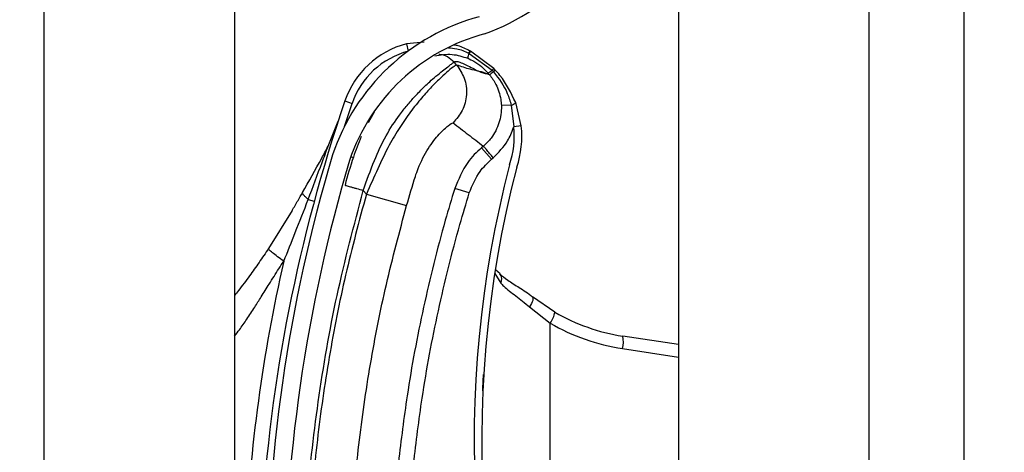
# Model space of a CAD drawing. Units: inches. Extents: x 170 to 284, y 215 to 248.
# Drawn here: x 186 to 186, y 223 to 223 of the extents above; entities that cross this region are included whole.
import ezdxf

# ---------------------------------------------------------------- set-up
doc = ezdxf.new("R2010")
doc.units = ezdxf.units.IN
doc.header["$LTSCALE"] = 0.25
doc.header["$MEASUREMENT"] = 0
doc.layers.add('ANNOTATIONS', color=1, linetype='Continuous')
doc.layers.add('RH BENCH MOUNT', color=7, linetype='Continuous')
doc.styles.add('ARIAL', font='arial.ttf', dxfattribs={"height": 0.09375})
doc.dimstyles.new('STANDARD$0', dxfattribs={"dimtxt": 0.09375, "dimasz": 0.09375, "dimexe": 0.03125, "dimexo": 0.046875, "dimgap": 0.09, "dimtad": 0, "dimtih": 1, "dimtoh": 1, "dimdec": 4, "dimzin": 0, "dimdsep": 46, "dimtxsty": 'ARIAL', "dimcen": 0.09, "dimadec": 0, "dimazin": 0, "dimtfac": 1, "dimtdec": 4, "dimtofl": 0, "dimtmove": 0, "dimatfit": 1, "dimfxl": 1, "dimtolj": 1, "dimtzin": 0, "dimarcsym": 0})

# ---------------------------------------------------------------- blocks, each defined once
blk = doc.blocks.new('*D122')
at = {"layer": 'ANNOTATIONS', "color": 0, "lineweight": -2, "transparency": 16777216}
for p, q in [((186.1045194941619, 223.9759568808371), (187.5449629289892, 223.9759568808371)), ((187.5137129289892, 223.8822068808371), (187.5137129289892, 222.1620311137319)), ((187.5137129289892, 220.0069951829159), (187.5137129289892, 221.7271709500212)), ((186.7831878782754, 219.9132451829159), (187.5449629289892, 219.9132451829159))]:
    blk.add_line(p, q, dxfattribs=at)
at = {"layer": 'ANNOTATIONS', "color": 0, "transparency": 16777216}
for points in [[(187.4980879289892, 223.8822068808371), (187.5293379289892, 223.8822068808371), (187.5137129289892, 223.9759568808371)], [(187.4980879289892, 220.0069951829159), (187.5293379289892, 220.0069951829159), (187.5137129289892, 219.9132451829159)]]:
    blk.add_solid(points, dxfattribs=at)
at = {"layer": 'defpoints', "color": 0, "transparency": 16777216}
for p in [(186.0576444941619, 223.9759568808371), (186.7363128782754, 219.9132451829159), (187.5137129289892, 219.9132451829159)]:
    blk.add_point(p, dxfattribs=at)
at = {"layer": 'ANNOTATIONS', "color": 0, "transparency": 16777216, "insert": (187.5137129289892, 221.9446010318765), "char_height": 0.09375, "attachment_point": 5, "style": 'ARIAL'}
blk.add_mtext('\\A1;OPENING\\PHEIGHT', dxfattribs=at)

msp = doc.modelspace()

# ---------------------------------------------------------------- hatches: boundary and pattern name
at = {"layer": 'RH BENCH MOUNT'}
h = msp.add_hatch(dxfattribs=at)
h.set_pattern_fill('ANSI31', color=256, scale=0.34241245, angle=2.8e-322, style=0)
h.set_pattern_definition([(45, (176.0482515507387, 218.320867125297), (-0.03026527066971246, 0.03026527066971246), [])])
edge = h.paths.add_edge_path(flags=0)
edge.add_arc((186.1215188133374, 223.1876705399534), 0.001712062249999994, 450.0000000000008, 472.2104203057665)
edge.add_line((186.1208716381118, 223.1892555703554), (186.1199591210436, 223.1914904632221))
edge.add_arc((186.1215188133374, 223.1876705399534), 0.004126070022499994, 450, 472.2104203057681, ccw=False)
edge.add_arc((186.1215188133374, 223.1787678162534), 0.01302879372249999, 401.47616737576345, 450, ccw=False)
edge.add_arc((186.1172728989574, 223.1756176217134), 0.01830194545249999, 359.99999999999346, 400.0613730047027, ccw=False)
edge.add_arc((186.1238129767524, 223.1756176217134), 0.01176186765749999, 292.1408576935446, 360, ccw=False)
edge.add_arc((186.1215188133374, 223.1788705399884), 0.01566536958749999, 235.2570680353124, 295.43079980936926, ccw=False)
edge.add_arc((186.1267577238224, 223.1869857150534), 0.02532140067749999, 212.8542481995521, 235.9809333418998, ccw=False)
edge.add_arc((186.1186083075124, 223.1806168434834), 0.01504902717750001, 172.1557183650761, 209.3146496392395, ccw=False)
edge.add_arc((186.1310378794474, 223.1792814349284), 0.02754708160250001, 453.3085031430236, 532.9325737374664, ccw=False)
edge.add_arc((186.1277849611724, 223.2153717071584), 0.008748638097500013, 280.9586189272921, 427.9414322164209)
edge.add_arc((186.1476446813246, 223.2777250143034), 0.05672062234249999, 179.5706357313045, 253.0098997337093, ccw=False)
edge.add_arc((186.3059764001524, 223.2789234578784), 0.2150521392225, 163.4260275663338, 180.2060536292219, ccw=False)
edge.add_arc((186.1272028600074, 223.3310728740134), 0.02884824891249997, 465.1588434681986, 521.4137567767943, ccw=False)
edge.add_arc((186.1098767900374, 223.3856191772984), 0.0284373539725, 290.1205938843753, 343.719067583964)
edge.add_arc((186.1227172569124, 223.3814417454084), 0.01494630344250001, 345.2914408160119, 400.547192114297)
edge.add_arc((186.1192931324124, 223.3796269594234), 0.0187470816375, 397.9578745613933, 431.4396159800417)
edge.add_arc((186.1215188133374, 223.3844549749684), 0.0134739299075, 433.8775574148202, 472.2736457401979)
edge.add_arc((186.1189507199624, 223.3914744301934), 0.006011568980634565, 474.9825325846849, 495.7175736420954)
edge.add_arc((186.1287437160324, 223.3842152862534), 0.01816498047249999, 500.8992600770744, 539.9999999999969)
edge.add_arc((186.1215188133374, 223.3842152862534), 0.01094007777750001, 539.9999999999944, 629.9999999999944)
edge.add_arc((186.1215188133374, 223.3751413563284), 0.001866147852500017, 269.9999999999627, 285.6422464572181)
edge.add_line((186.1220219826439, 223.373344323091), (186.1226728713798, 223.3710197204628))
edge.add_arc((186.1215188133374, 223.3751413563284), 0.004280155625000017, 269.9999999999992, 285.6422464572148, ccw=False)
edge.add_arc((186.1215188133374, 223.3842152862534), 0.01335408555000001, 179.9999999999939, 269.9999999999992, ccw=False)
edge.add_arc((186.1287437160324, 223.3842152862534), 0.020578988245, 500.61135831123056, 539.9999999999966, ccw=False)
edge.add_arc((186.1189507199624, 223.3914744301934), 0.008425576753134564, 474.5776671876202, 496.4997109171607, ccw=False)
edge.add_arc((186.1215188133374, 223.3844549749684), 0.01588793768, 433.6903022539546, 472.4705806922773, ccw=False)
edge.add_arc((186.1192931324124, 223.3796269594234), 0.02116108941, 398.10453077166534, 431.5771717354745, ccw=False)
edge.add_arc((186.1227172569124, 223.3814417454084), 0.01736031121500001, 345.18024813285905, 400.36585332303764, ccw=False)
edge.add_arc((186.1098767900374, 223.3856191772984), 0.030851361745, 289.9181572876496, 343.77953759557727, ccw=False)
edge.add_arc((186.1272028600074, 223.3310728740134), 0.02643424113999997, 464.941709549427, 521.3236131043327)
edge.add_arc((186.3059764001524, 223.2789234578784), 0.21263813145, 523.4376684486347, 540.2096895460277)
edge.add_arc((186.1476446813246, 223.2777250143034), 0.05430661457, 539.5566266538399, 613.1145348631106)
edge.add_arc((186.1277849611724, 223.2153717071584), 0.01116264587000001, 280.0610388898459, 428.5290871929535, ccw=False)
edge.add_arc((186.1310378794474, 223.1792814349284), 0.02513307383, 452.9714001808992, 532.9706577953148)
edge.add_arc((186.1186083075124, 223.1806168434834), 0.01263501940500001, 532.0830472759968, 568.9826967945062)
edge.add_arc((186.1267577238224, 223.1869857150534), 0.022907392905, 213.0443063336325, 236.0197152020048)
edge.add_arc((186.1215188133374, 223.1788705399884), 0.01325136181499999, 235.1922404617573, 295.7352497716115)
edge.add_arc((186.1238129767524, 223.1756176217134), 0.009347859884999993, 291.7225241245415, 360)
edge.add_arc((186.1172728989574, 223.1756176217134), 0.01588793767999999, 359.9999999999934, 399.9521788758849)
edge.add_arc((186.1215188133374, 223.1787678162534), 0.01061478594999999, 401.6345013189699, 450.0000000000008)

# ---------------------------------------------------------------- linework, layer by layer
for p, q in [((186.1850864976733, 219.9607549103533), (186.1850864976733, 224.2135175393533)), ((186.1850864976733, 219.9607549103533), (186.1850864976733, 224.2135175393533)), ((186.1465650970483, 224.1660078119158), (186.1465650970483, 220.0014163887907)), ((186.1722460307983, 224.1660078119158), (186.1722460307983, 219.9607549103533)), ((186.1850864976733, 219.9607549103533), (186.1850864976733, 224.1660078119158)), ((186.0609619845482, 219.9607549103533), (186.0609619845482, 224.0712491319342)), ((186.0866429182982, 223.4778014154154), (186.0866429182982, 223.2854274827811)), ((186.1122299961673, 223.3555090249035), (186.109830618416, 223.3552595002025)), ((186.109830618416, 223.3552595002025), (186.1100843723372, 223.3542930989305)), ((186.1181109006439, 223.3533162112331), (186.1181116228543, 223.3533159132871)), ((186.118234771329, 223.354003760499), (186.118235743018, 223.3540032989091)), ((186.118235743018, 223.3540032989091), (186.1182978653657, 223.3539735366949)), ((186.1182978653657, 223.3539735366949), (186.1182987166155, 223.3539731226545)), ((186.1182987166155, 223.3539731226545), (186.1214024052354, 223.3516887629622)), ((186.118417032578, 223.3542936517881), (186.1184161455805, 223.3542941143871)), ((186.118478606695, 223.3542613292256), (186.118417032578, 223.3542936517881)), ((186.1184794890438, 223.3542608629925), (186.118478606695, 223.3542613292256)), ((186.1216208827451, 223.3519372240488), (186.1184794890438, 223.3542608629925)), ((186.116610593433, 223.3524016828612), (186.1162627887155, 223.352813047745)), ((186.1210462785408, 223.351085865663), (186.1201149405233, 223.3514183945962)), ((186.1214024052354, 223.3516887629622), (186.1215926934214, 223.3514831437457)), ((186.1014724881045, 223.3441177744369), (186.1025082599973, 223.347218497377)), ((186.1015364465634, 223.3475513565408), (186.1025082599973, 223.347218497377)), ((186.123980627508, 223.3469780598651), (186.1226469819173, 223.3469289139565)), ((186.123980627508, 223.3469780598651), (186.1243128122356, 223.3440662758655)), ((186.125333898509, 223.3441785228944), (186.1245833149682, 223.3473255193002)), ((186.1054709130144, 223.346060200263), (186.1046771951855, 223.3446214574851)), ((186.0992678441631, 223.3414355203855), (186.1006227006994, 223.3448245243808)), ((186.125333898509, 223.3441785228944), (186.1243128122356, 223.3440662758655)), ((186.1202321349588, 223.3414603438876), (186.1199841156185, 223.341250646123)), ((186.1023385985501, 223.340047148738), (186.1026669550606, 223.3399463414034)), ((186.1213098147191, 223.3396826810404), (186.1199841156185, 223.341250646123)), ((186.1213098147191, 223.3396826810404), (186.1215578334867, 223.3398923783208)), ((186.1040190633842, 223.3354784479603), (186.1044319335184, 223.3349901271691)), ((186.1044319335184, 223.3349901271691), (186.1098621020822, 223.3334419950078)), ((186.1183133331116, 223.3351428131638), (186.1163504649012, 223.3357454249742)), ((186.0965808925187, 223.3342702292165), (186.0973993825753, 223.3340484434111)), ((186.0944130247192, 223.3327749237921), (186.0912268137058, 223.3276484463118)), ((186.1217676181812, 223.3242800028003), (186.1225692472611, 223.3229747632124)), ((186.1218780056981, 223.324812949235), (186.1224714757728, 223.3242552844658)), ((186.1298772906311, 223.3190541277456), (186.1268368954318, 223.3211214214038)), ((186.1264501608019, 223.3197771738687), (186.1292405235013, 223.3175738740488)), ((186.1292405235013, 223.252153180537), (186.1292405235013, 223.3175738740488)), ((186.1465650970483, 223.3146783389502), (186.1390277680079, 223.3158283537429)), ((186.1389930059687, 223.3141358780722), (186.1465650970483, 223.31298055943))]:
    msp.add_line(p, q, dxfattribs=at)
at = {"layer": 'RH BENCH MOUNT', "flags": 128}
msp.add_lwpolyline([(186.1268368954318, 223.3211214214038), (186.1268929597413, 223.3210473758475), (186.1269184855768, 223.3209385823627), (186.1269127746478, 223.3207980171282), (186.1268759831838, 223.3206295254779), (186.1268091176602, 223.320437716707), (186.1267140072653, 223.3202278379789), (186.1265932538602, 223.320005630783), (186.1264501608019, 223.3197771738687)], dxfattribs=at)
at = {"layer": 'RH BENCH MOUNT'}
for centre, radius, start, end in [((186.1098767900374, 223.3856191772984), 0.03085136174500009, 289.91815728765, 343.7795375955771), ((186.1272028600074, 223.3310728740134), 0.02884824891249982, 105.1588434681984, 161.4137567767934), ((186.1272028600074, 223.3310728740134), 0.02643424114000037, 104.9417095494253, 161.3236131043312), ((186.1128742699588, 223.3436679996296), 0.01198443575000068, 104.7123854018022, 161.0929786797655), ((186.1128742699588, 223.3436679996296), 0.01095719840000165, 104.7123854018136, 161.0929786797655), ((186.120345063919, 223.3530359947482), 0.002251667563896639, 155.3939551677407, 172.8510957800517), ((186.1203476863027, 223.3530345883154), 0.00225369108013816, 155.3897650224064, 172.829145590943), ((186.1196441095098, 223.353325220738), 0.001564177200663703, 141.7256942414934, 154.291051982106), ((186.1196485639989, 223.3533229393921), 0.001568104650975459, 141.7542666214786, 154.286346617184), ((186.1197472775687, 223.3532639188905), 0.001613800843486142, 141.8260927555431, 153.9140894308106), ((186.1197464296904, 223.3532642542945), 0.001611945253106536, 141.8104826808012, 153.9114578900912), ((186.3059412054926, 223.2775399790847), 0.2160622559499996, 161.092978679764, 176.5593061365545), ((186.1236284838382, 223.3482852993439), 0.001353839066914968, 285.076439802269, 314.8519014023454), ((186.1124001390459, 223.3427567271942), 0.01198443574999671, 341.3410974744997, 6.273281089176722), ((186.1124001390459, 223.3427567271942), 0.01301167309999671, 341.5025581692575, 6.273281089042387), ((186.3059764001524, 223.2789234578784), 0.2150521392224992, 163.4260275663341, 180.2060536292212), ((186.3059764001524, 223.2789234578784), 0.2126381314500005, 163.4376684486328, 180.2096895460263), ((186.2655365363926, 223.3018341397363), 0.1465525286000017, 165.3406183766802, 202.0185750273883), ((186.2655365363926, 223.3018341397363), 0.1455252912500003, 165.3544246397783, 203.870550272165), ((186.3059412054926, 223.2775399790847), 0.2180957552120503, 167.1792232019082, 177.2529346370071), ((186.1215794513706, 223.3235038020726), 0.001122309235612862, 331.8758133765899, 39.94683461098194), ((186.1263154811197, 223.3197092394535), 0.003621554686256718, 323.8694765304456, 349.5782562907327), ((186.1429528792926, 223.3415539839363), 0.02602334620000143, 239.8373732264772, 261.3249484536623), ((186.1431763482589, 223.3415539839363), 0.02773540844999721, 239.8373732264772, 261.3249484536672), ((186.1356971517383, 223.3150501669973), 0.00342031860307529, 344.4956794481838, 13.1510363455998)]:
    msp.add_arc(centre, radius, start, end, dxfattribs=at)
for points, knots in [([(186.1155191061851, 223.3547246496416), (186.1158893164514, 223.3547032110465), (186.11683784426, 223.3546482825222), (186.1177056624518, 223.3542478837117), (186.118234771329, 223.354003760499)], [0, 0, 0, 0, 0.3902998551915016, 0.9999999999999999, 0.9999999999999999, 0.9999999999999999, 0.9999999999999999]), ([(186.1184161455805, 223.3542941143871), (186.1178913650294, 223.3545722942472), (186.117200495463, 223.3549385158973), (186.1164381068133, 223.35506622179), (186.1162548241992, 223.3550969230207)], [0, 0, 0, 0, 0.7595942513093125, 1, 1, 1, 1]), ([(186.1136511784926, 223.3536533343749), (186.1144425825362, 223.3537768139601), (186.1159602326801, 223.3540136067991), (186.1174148282538, 223.3535419261303), (186.1181109006439, 223.3533162112331)], [0, 0, 0, 0, 0.5214667205864493, 1, 1, 1, 1]), ([(186.1142247869126, 223.3538834236807), (186.1144149060196, 223.3538551348664), (186.1148103128295, 223.3537963002232), (186.1155472922168, 223.3534934483057), (186.1159809104668, 223.3530810995368), (186.1162627887155, 223.352813047745)], [0, 0, 0, 0, 0.2447599575223766, 0.5090480150207995, 1, 1, 1, 1]), ([(186.1181116228543, 223.3533159132871), (186.1183911773332, 223.3531876814409), (186.119424129275, 223.3527138656212), (186.1203183160364, 223.3519484744166), (186.1208526948238, 223.3513151405661), (186.1208527121796, 223.3513151199963)], [0, 0, 0, 0, 0.2706300702358219, 0.9999763111198811, 1, 1, 1, 1]), ([(186.1040190633842, 223.3354784479603), (186.104494942372, 223.3368349134289), (186.1053932919893, 223.339395606937), (186.1070086721246, 223.342886566235), (186.1086110792107, 223.3452984995531), (186.1099430541234, 223.3470012225165), (186.1108578971074, 223.3480446086839), (186.1116494977103, 223.3488731014604), (186.1123183265049, 223.3495330377319), (186.1130631267981, 223.350228097375), (186.1138969537486, 223.3509538065162), (186.1150262925658, 223.3518618275692), (186.1160163526122, 223.3526217639407), (186.116185555431, 223.352753099238), (186.1162627887155, 223.352813047745)], [0, 0, 0, 0, 0.1307156592769029, 0.2467609739186565, 0.3577928211568905, 0.4170971563760865, 0.4791482382586094, 0.5177152092731754, 0.5590896785706734, 0.603294531074401, 0.6633484871929265, 0.7353692185998429, 0.8792082510213035, 1, 1, 1, 1]), ([(186.116610593433, 223.3524016828612), (186.116531224867, 223.3523700255104), (186.1163699165326, 223.3523056852459), (186.1155813963024, 223.3516869330621), (186.1145204232378, 223.3507437600734), (186.1132900502422, 223.3495301915645), (186.1118822703579, 223.3479842508596), (186.1104071553981, 223.3461490551667), (186.1089171031651, 223.3440138881554), (186.1073887484793, 223.3414593358191), (186.1059525657249, 223.3383830072459), (186.1049431250798, 223.3361307130758), (186.1044319335184, 223.3349901271691)], [0, 0, 0, 0, 0.1094013351038121, 0.2223468059976395, 0.3151791856819466, 0.4102231265210249, 0.5012749941064315, 0.5946006266187625, 0.6834485390414414, 0.7745330776192394, 0.8858211340634646, 1, 1, 1, 1]), ([(186.116610593433, 223.3524016828612), (186.1169997734166, 223.3518258304354), (186.1178082268468, 223.3506295976163), (186.118067068772, 223.348404532597), (186.1175393529676, 223.3462271633232), (186.1165912874588, 223.3451374433221), (186.1161348998608, 223.3446128649155)], [0, 0, 0, 0, 0.2406941260232332, 0.4999999999998981, 0.7593058739766746, 1, 1, 1, 1]), ([(186.1162627887155, 223.352813047745), (186.1163696062086, 223.3528527444078), (186.1165938676974, 223.3529360868683), (186.117195649682, 223.3527420519566), (186.117950270928, 223.3523940260622), (186.118749571973, 223.3519798180571), (186.1195469856388, 223.351572705782), (186.1199709212992, 223.3514145901685), (186.1201858766768, 223.351334418094)], [0, 0, 0, 0, 0.1574760690735363, 0.330618297565605, 0.4911886962768232, 0.6742546239406868, 0.834831728391882, 1, 1, 1, 1]), ([(186.1201149405233, 223.3514183945962), (186.119904194002, 223.3514766006556), (186.1193229588632, 223.3516371319268), (186.1182546975269, 223.351846692269), (186.1172339658415, 223.3521912546873), (186.116610593433, 223.3524016828612)], [0, 0, 0, 0, 0.1812946313575913, 0.50000735280964, 1, 1, 1, 1]), ([(186.1201858766768, 223.351334418094), (186.1202793934142, 223.3513087801171), (186.1204674493909, 223.3512572238404), (186.1206948765964, 223.3512447101108), (186.1207999909275, 223.351291892992), (186.1208524438431, 223.3513154376377)], [0, 0, 0, 0, 0.3313600574701044, 0.6663431702732698, 0.9999999999999999, 0.9999999999999999, 0.9999999999999999, 0.9999999999999999]), ([(186.1208524439768, 223.3513154377256), (186.1209006197337, 223.3512583711101), (186.1209652147731, 223.3511818550261), (186.1210298487634, 223.3511053201264), (186.1210462779466, 223.3510858658751)], [0, 0, 0, 0, 0.7458120228889371, 0.9999999999999999, 0.9999999999999999, 0.9999999999999999, 0.9999999999999999]), ([(186.1214024052354, 223.3516887629622), (186.1213826104006, 223.3516735099166), (186.1212636615832, 223.35158185309), (186.121079094369, 223.351444899712), (186.1209041717067, 223.3513267815609), (186.1208698653553, 223.3513190071845), (186.1208527121796, 223.3513151199963)], [0, 0, 0, 0, 0.06239373227130228, 0.3749291548476882, 0.6874645774242668, 1, 1, 1, 1]), ([(186.121043141616, 223.3510895795976), (186.121043159002, 223.3510895590104), (186.1213781865086, 223.3506928435603), (186.1220622503751, 223.3496590690831), (186.1225528667462, 223.3481993942062), (186.1226262800668, 223.3472083725374), (186.1226469819173, 223.3469289139565)], [0, 0, 0, 0, 1.782673365060591e-05, 0.3435204304104364, 0.8148790740785824, 1, 1, 1, 1]), ([(186.1215926933455, 223.3514831436854), (186.1215727545933, 223.3514673332869), (186.1214530007411, 223.3513723746798), (186.1212677843119, 223.351229309329), (186.1210938958044, 223.3511034554324), (186.1210621505659, 223.3510917290609), (186.1210462779466, 223.3510858658751)], [0, 0, 0, 0, 0.062428765621096, 0.3749525104143887, 0.6874762552078227, 1, 1, 1, 1]), ([(186.1215929402067, 223.351482862632), (186.1223012184098, 223.3505546173321), (186.123354661773, 223.3491740103244), (186.1238261442773, 223.3475200025025), (186.123980627508, 223.3469780598651)], [0, 0, 0, 0, 0.6723457831939382, 1, 1, 1, 1]), ([(186.1218258489669, 223.3517266563661), (186.1218258000077, 223.3517267078125), (186.1217582692049, 223.3517976694127), (186.121689551065, 223.3518674720339), (186.1216208827451, 223.3519372240488)], [0, 0, 0, 0, 0.0007249900444283392, 0.9999999999999999, 0.9999999999999999, 0.9999999999999999, 0.9999999999999999]), ([(186.1245833149682, 223.3473255193002), (186.1239699912224, 223.3486212380444), (186.1232193976266, 223.350206955535), (186.1220413012542, 223.3514917000779), (186.1218258489601, 223.3517266563732)], [0, 0, 0, 0, 0.8171182772218141, 1, 1, 1, 1]), ([(186.1226469819173, 223.3469289139565), (186.1226477363066, 223.3469065909548), (186.122674337619, 223.3461194362706), (186.1224497663246, 223.3445479108009), (186.1214942213525, 223.3427112894312), (186.1206150066123, 223.3417841936926), (186.1202320356902, 223.3414602437941), (186.1202320151056, 223.3414602263818)], [0, 0, 0, 0, 0.0108740115380698, 0.3834398809325945, 0.7558119312106247, 0.9999868749262758, 1, 1, 1, 1]), ([(186.1110415264171, 223.3373752998955), (186.1110415342818, 223.3373753246921), (186.1111553683289, 223.3377342303597), (186.1116548298172, 223.3391404171824), (186.1128294195343, 223.341343101033), (186.1143642168854, 223.3432463516059), (186.1157096175559, 223.3444580160696), (186.1159833016519, 223.3445576667391), (186.1161348998608, 223.3446128649155)], [0, 0, 0, 0, 4.497367634742087e-06, 0.06509473337520565, 0.2616701431241963, 0.4753105018709277, 0.7093656911247039, 0.9999999999999999, 0.9999999999999999, 0.9999999999999999, 0.9999999999999999]), ([(186.1161348998608, 223.3446128649155), (186.1168081173401, 223.3440836930752), (186.1181545542549, 223.3430253478568), (186.1195395274853, 223.3419819340451), (186.1202320151065, 223.3414602263814)], [0, 0, 0, 0, 0.4999992736008217, 1, 1, 1, 1]), ([(186.1215578413943, 223.3398923689753), (186.1222596369068, 223.3406107257754), (186.1234217604946, 223.3418002736807), (186.1240967019269, 223.3433737668478), (186.1243019255229, 223.3440313902242), (186.1243128122356, 223.3440662758655)], [0, 0, 0, 0, 0.5907811859107124, 0.9782917377171196, 1, 1, 1, 1]), ([(186.1037497756978, 223.3427480006719), (186.1033754071728, 223.3418301761947), (186.1025188534653, 223.3397301974139), (186.1018993286873, 223.3374630152666), (186.1015505756954, 223.336186736117)], [0, 0, 0, 0, 0.4370636911116525, 1, 1, 1, 1]), ([(186.0958090767813, 223.3351850667229), (186.0966800478933, 223.3367253146317), (186.0978428759707, 223.3387816899696), (186.098981949361, 223.3409030759943), (186.0992678441631, 223.3414355203855)], [0, 0, 0, 0, 0.7490110781372614, 1, 1, 1, 1]), ([(186.0965808925187, 223.3342702292165), (186.0972093442245, 223.3359350983758), (186.0981095482887, 223.3383198830293), (186.0989992594022, 223.3407130687797), (186.0992678441631, 223.3414355203855)], [0, 0, 0, 0, 0.6981213825042906, 1, 1, 1, 1]), ([(186.1199841156185, 223.341250646123), (186.1199840962397, 223.3412506297384), (186.1192901819736, 223.3406639296894), (186.1177153648562, 223.3390403955987), (186.1168573661427, 223.3369691225018), (186.1163504649012, 223.3357454249742)], [0, 0, 0, 0, 1.142795550217976e-05, 0.409211877935659, 1, 1, 1, 1]), ([(186.1183133331116, 223.3351428131638), (186.1187250184408, 223.3361600185125), (186.1194225764047, 223.3378835671593), (186.1207612149601, 223.3391596981008), (186.1213098147191, 223.3396826810404)], [0, 0, 0, 0, 0.5901808171628102, 1, 1, 1, 1]), ([(186.1098621020822, 223.3334419950078), (186.1102496333826, 223.3347666358048), (186.1106371722636, 223.3360913025136), (186.1110415185077, 223.3373752747797), (186.1110415264171, 223.3373752998955)], [0, 0, 0, 0, 0.999980439011241, 1, 1, 1, 1]), ([(186.1015505756954, 223.336186736117), (186.1015835497294, 223.3361772748109), (186.1016342742637, 223.3361627203178), (186.1019420887482, 223.3360743984863), (186.1022606761336, 223.3359829855645), (186.1026561444641, 223.3358695130379), (186.1032308480982, 223.3357046121638), (186.1037085367152, 223.3355675480044), (186.1040190633842, 223.3354784479603)], [0, 0, 0, 0, 0.2394568443945786, 0.3683606602382, 0.5000000000000143, 0.6316393397618283, 0.7605431556053852, 1, 1, 1, 1]), ([(186.0944110267795, 223.3327715097707), (186.0944110392955, 223.3327715313274), (186.0946753152574, 223.3332267039395), (186.0951430241132, 223.3340267291606), (186.0956099001093, 223.3348358555217), (186.0958090642388, 223.3351850445816), (186.0958090767948, 223.3351850665958)], [0, 0, 0, 0, 2.704369181147383e-05, 0.571031447969271, 0.9999729563086865, 1, 1, 1, 1]), ([(186.0965808925187, 223.3342702292165), (186.0964496815659, 223.3343819728533), (186.0961842798224, 223.3346079978563), (186.0959306601129, 223.3348982648579), (186.0958263762687, 223.3350831723026), (186.0958123471033, 223.3351658044434), (186.0958090767813, 223.3351850667229)], [0, 0, 0, 0, 0.2979480624439555, 0.6026626096035242, 0.9073771567633253, 0.9999999999999999, 0.9999999999999999, 0.9999999999999999, 0.9999999999999999]), ([(186.0959068913467, 223.2784519123558), (186.0960056744456, 223.283207321393), (186.0962037538854, 223.292742846888), (186.0978133084935, 223.3070517721513), (186.1002700845662, 223.3213613388916), (186.1027673941087, 223.3307651773502), (186.1040190633842, 223.3354784479603)], [0, 0, 0, 0, 0.2468628587806012, 0.4950083295133867, 0.74689458891837, 1, 1, 1, 1]), ([(186.1044319335184, 223.3349901271691), (186.1034578552317, 223.3313599578915), (186.1015068649121, 223.3240890586055), (186.0993286051678, 223.3130083018129), (186.097717510583, 223.3018257133733), (186.0967067486927, 223.2908570362452), (186.0965120689868, 223.2836092116266), (186.0964185999411, 223.2801294074697)], [0, 0, 0, 0, 0.2027568493732959, 0.4061035501624451, 0.6088604168985464, 0.8122072181882398, 1, 1, 1, 1]), ([(186.1163504649012, 223.3357454249742), (186.1159223861511, 223.334316105016), (186.114337489939, 223.3290242661027), (186.1120423060134, 223.3197261847807), (186.1099756868249, 223.3088168315414), (186.1091243614827, 223.3018045289291), (186.1087608612899, 223.2988104052666)], [0, 0, 0, 0, 0.1185397318271241, 0.4388752581899333, 0.7604101020815425, 1, 1, 1, 1]), ([(186.1108023057618, 223.2985901831169), (186.1111620340203, 223.3015533123059), (186.1120027243874, 223.3084781899241), (186.1140465959265, 223.3192747769599), (186.1163169223086, 223.3284769290831), (186.1178896887029, 223.333728292407), (186.1183133331116, 223.3351428131638)], [0, 0, 0, 0, 0.2395900310108966, 0.5599255170848864, 0.8814604032873922, 0.9999999999999999, 0.9999999999999999, 0.9999999999999999, 0.9999999999999999]), ([(186.0932828061327, 223.3259358841098), (186.0938056651887, 223.3272272586255), (186.0949286318811, 223.3300007987443), (186.0960054476819, 223.3327832835948), (186.0965808925187, 223.3342702292165)], [0, 0, 0, 0, 0.4656051329272289, 1, 1, 1, 1]), ([(186.1020647061938, 223.2800597279183), (186.1020647065141, 223.2800597538682), (186.102106500442, 223.2834460791738), (186.1023695851057, 223.2904927959706), (186.1033215446052, 223.3011659941048), (186.1048961462071, 223.3120420606207), (186.1070145990355, 223.3228293952585), (186.1089129343981, 223.3299044617508), (186.1098621020822, 223.3334419950078)], [0, 0, 0, 0, 1.439079793966371e-06, 0.1877923215854399, 0.3908439604610587, 0.5938956142506577, 0.7969478065058531, 1, 1, 1, 1]), ([(186.0912268137058, 223.3276484463118), (186.090804573325, 223.3270209618856), (186.0899636054708, 223.325771213507), (186.0886063712882, 223.3238801403045), (186.0875070315984, 223.3223932593859), (186.0868165695423, 223.321526572793), (186.0866429182982, 223.3213086010686)], [0, 0, 0, 0, 0.2874979711332211, 0.572604049229025, 0.8925098955134868, 1, 1, 1, 1]), ([(186.0932828061327, 223.3259358841098), (186.0929920476503, 223.326141190014), (186.0923932610982, 223.3265639959575), (186.0917041962522, 223.3271052644285), (186.091262523574, 223.3275058565982), (186.0912384859053, 223.3276018391507), (186.0912268137058, 223.3276484463118)], [0, 0, 0, 0, 0.242789756591425, 0.5000000000000805, 0.7572102434086492, 1, 1, 1, 1]), ([(186.0866429182982, 223.3158240243097), (186.0868638058819, 223.3161121948368), (186.0874396158088, 223.3168633979934), (186.0883396217678, 223.3181747065669), (186.0893145027527, 223.3196547390267), (186.0903105897532, 223.3212361635847), (186.0913868417601, 223.3229671566052), (186.0923967554349, 223.3245750524766), (186.0930612693683, 223.3255956392032), (186.0932828061327, 223.3259358841098)], [0, 0, 0, 0, 0.09019872138942364, 0.2351300978391284, 0.3944108133102096, 0.5296508537915502, 0.6982639992551025, 0.899406748382149, 0.9999999999999999, 0.9999999999999999, 0.9999999999999999, 0.9999999999999999]), ([(186.1224318315345, 223.3242370632843), (186.1227750965511, 223.32395272007), (186.1235151288342, 223.3233397151091), (186.1250764924362, 223.3223644120315), (186.1263238924099, 223.3215854741423), (186.1269445636553, 223.3210242712766), (186.1270049627605, 223.3209696591914)], [0, 0, 0, 0, 0.2839420652442186, 0.6121401385787734, 0.9622563655875048, 1, 1, 1, 1]), ([(186.1225692472611, 223.3229747632124), (186.1226992510707, 223.3228410894844), (186.1232888025561, 223.3222348953648), (186.1245814518409, 223.3212772663684), (186.1258214752932, 223.3202818465792), (186.1264501608019, 223.3197771738687)], [0, 0, 0, 0, 0.1223980595383913, 0.5550603325621026, 1, 1, 1, 1]), ([(186.1201442980053, 223.3084303089235), (186.1201541644317, 223.308735297151), (186.1201782507127, 223.3094798455583), (186.1202215294391, 223.3102241413975), (186.120247079967, 223.3106635524682)], [0, 0, 0, 0, 0.4096284735199304, 1, 1, 1, 1])]:
    msp.add_open_spline(points, degree=3, knots=knots, dxfattribs=at)
for points in [[(186.1216208827451, 223.3519372240488), (186.1216193622226, 223.3519328133934), (186.1216163211775, 223.3519239920827), (186.1215724540735, 223.3518720178403), (186.1215035351885, 223.3517957274873), (186.1214361152198, 223.3517244178039), (186.1214024052354, 223.3516887629622)], [(186.1218257755282, 223.3517267335357), (186.1218237026901, 223.3517227036719), (186.1218195570142, 223.3517146439441), (186.1217723785044, 223.3516638583991), (186.1216991845776, 223.3515887692039), (186.1216282361173, 223.3515183021929), (186.1215927618871, 223.3514830686873)], [(186.1215580746436, 223.3398925663369), (186.1213879461575, 223.340093630578), (186.1210476891855, 223.3404957590603), (186.1206151732096, 223.3410069227019), (186.1203063233401, 223.3413719330896), (186.120256629016, 223.3414306637101), (186.120231781854, 223.3414600290204)]]:
    msp.add_open_spline(points, degree=3, dxfattribs=at)

# ---------------------------------------------------------------- dimensions: what is measured, and where the dimension line sits
at = {"layer": 'ANNOTATIONS'}
dim = msp.add_linear_dim(base=(187.5137129289892, 219.9132451829159), p1=(186.0576444941619, 223.975956880837), p2=(186.7363128782754, 219.9132451829158), angle=90, text='OPENING\\PHEIGHT', dimstyle='STANDARD$0', dxfattribs=at)
dim.commit()
dim.dimension.update_dxf_attribs({"geometry": '*D122', "text_midpoint": (187.5137129289892, 221.9446010318765)})

doc.saveas('drawing.dxf')
